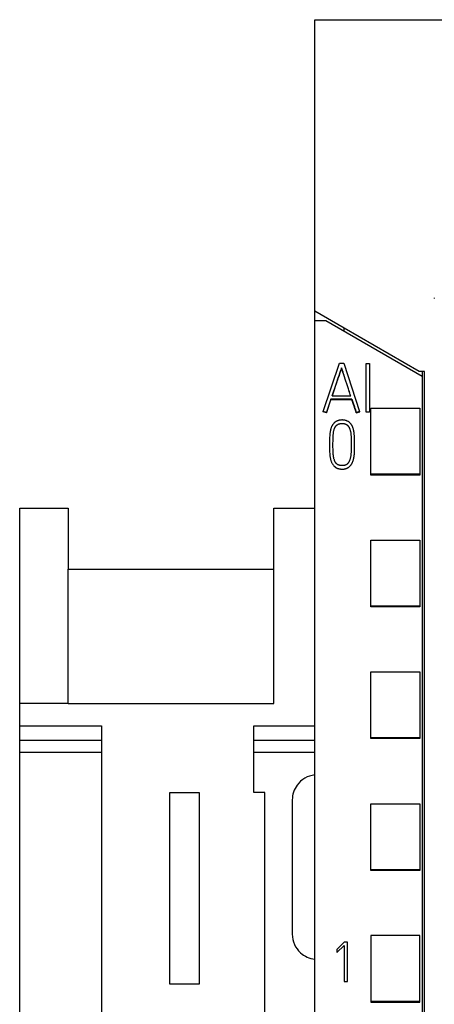
# Model space of a CAD drawing. Extents: x 0 to 47, y 0 to 147.
# Drawn here: x 0 to 17, y 106 to 147 of the extents above; entities that cross this region are included whole.
import ezdxf

# ---------------------------------------------------------------- set-up
doc = ezdxf.new("R2010")
doc.units = 0
doc.layers.add('DEFAULT_255_2_778', color=255, linetype='CONTINUOUS')

msp = doc.modelspace()

# ---------------------------------------------------------------- linework, layer by layer
at = {"layer": 'DEFAULT_255_2_778'}
for p, q in [((12.326, 134.869), (12.326, 146.813)), ((12.326, 146.813), (47.126, 146.813)), ((17.226, 135.413), (17.226, 135.397)), ((12.326, 126.801), (12.326, 134.869)), ((13.526, 134.176), (12.326, 134.869)), ((12.326, 134.494), (12.776, 134.494)), ((12.776, 134.494), (16.726, 132.213)), ((13.526, 134.061), (13.526, 134.177)), ((16.604, 132.399), (13.526, 134.176)), ((12.67, 130.768), (13.337, 132.737)), ((13.337, 132.737), (13.516, 132.737)), ((13.516, 132.737), (14.166, 130.768)), ((14.435, 130.741), (14.435, 132.735)), ((14.435, 132.735), (14.574, 132.735)), ((14.574, 132.735), (14.574, 130.741)), ((13.341, 132.304), (13.32, 132.242)), ((13.322, 132.232), (13.343, 132.293)), ((13.384, 132.433), (13.341, 132.304)), ((13.343, 132.293), (13.385, 132.419)), ((13.419, 132.536), (13.384, 132.433)), ((13.385, 132.419), (13.417, 132.516)), ((13.417, 132.516), (13.424, 132.535)), ((13.424, 132.55), (13.419, 132.536)), ((13.427, 132.559), (13.424, 132.55)), ((13.424, 132.535), (13.427, 132.543)), ((13.427, 132.543), (13.427, 132.559)), ((13.488, 132.369), (13.427, 132.558)), ((13.439, 132.504), (13.427, 132.543)), ((13.494, 132.335), (13.439, 132.504)), ((13.475, 132.393), (13.475, 132.409)), ((13.507, 132.307), (13.488, 132.369)), ((13.514, 132.273), (13.494, 132.335)), ((13.604, 132.013), (13.507, 132.307)), ((16.826, 132.399), (16.604, 132.399)), ((16.726, 132.399), (16.726, 23.113)), ((16.826, 23.113), (16.826, 132.399)), ((13.221, 131.953), (13.09, 131.568)), ((13.096, 131.567), (13.225, 131.947)), ((13.273, 132.104), (13.221, 131.953)), ((13.225, 131.947), (13.276, 132.096)), ((13.289, 132.152), (13.273, 132.104)), ((13.276, 132.096), (13.292, 132.143)), ((13.305, 132.198), (13.289, 132.152)), ((13.292, 132.143), (13.307, 132.188)), ((13.32, 132.242), (13.305, 132.198)), ((13.307, 132.188), (13.322, 132.232)), ((13.575, 132.084), (13.514, 132.273)), ((13.601, 132.006), (13.575, 132.084)), ((13.637, 131.897), (13.601, 132.006)), ((13.64, 131.903), (13.604, 132.013)), ((13.665, 131.812), (13.637, 131.897)), ((13.668, 131.816), (13.64, 131.903)), ((13.09, 131.568), (13.035, 131.404)), ((13.041, 131.405), (13.096, 131.567)), ((13.704, 131.694), (13.665, 131.812)), ((13.708, 131.697), (13.668, 131.816)), ((13.723, 131.636), (13.704, 131.694)), ((13.727, 131.637), (13.708, 131.697)), ((13.742, 131.577), (13.723, 131.636)), ((13.747, 131.578), (13.727, 131.637)), ((13.761, 131.519), (13.742, 131.577)), ((13.766, 131.52), (13.747, 131.578)), ((13.78, 131.462), (13.761, 131.519)), ((13.784, 131.462), (13.766, 131.52)), ((12.988, 131.263), (12.804, 130.724)), ((12.804, 130.708), (12.988, 131.247)), ((13.851, 131.263), (12.988, 131.263)), ((12.988, 131.247), (12.988, 131.263)), ((13.851, 131.247), (12.988, 131.247)), ((13.035, 131.404), (13.803, 131.404)), ((13.798, 131.405), (13.78, 131.462)), ((13.803, 131.404), (13.784, 131.462)), ((13.851, 131.247), (13.851, 131.263)), ((13.851, 131.263), (13.863, 131.224)), ((13.863, 131.208), (13.851, 131.247)), ((13.863, 131.224), (13.875, 131.186)), ((13.875, 131.17), (13.863, 131.208)), ((13.875, 131.186), (13.887, 131.15)), ((13.887, 131.134), (13.875, 131.17)), ((13.887, 131.15), (13.898, 131.114)), ((13.898, 131.098), (13.887, 131.134)), ((13.898, 131.114), (13.915, 131.063)), ((13.915, 131.047), (13.898, 131.098)), ((12.804, 130.724), (12.67, 130.768)), ((12.67, 130.752), (12.67, 130.768)), ((12.804, 130.708), (12.67, 130.752)), ((12.804, 130.724), (12.804, 130.708)), ((13.915, 131.063), (13.936, 130.999)), ((13.936, 130.984), (13.915, 131.047)), ((13.936, 130.999), (13.951, 130.956)), ((13.951, 130.94), (13.936, 130.984)), ((13.951, 130.956), (13.96, 130.928)), ((13.96, 130.912), (13.951, 130.94)), ((13.96, 130.928), (13.969, 130.902)), ((13.969, 130.886), (13.96, 130.912)), ((13.969, 130.902), (13.982, 130.866)), ((13.982, 130.85), (13.969, 130.886)), ((13.982, 130.866), (13.99, 130.842)), ((13.99, 130.826), (13.982, 130.85)), ((13.99, 130.842), (13.998, 130.819)), ((13.998, 130.804), (13.99, 130.826)), ((13.998, 130.819), (14.006, 130.797)), ((14.006, 130.781), (13.998, 130.804)), ((14.006, 130.797), (14.013, 130.775)), ((14.013, 130.76), (14.006, 130.781)), ((14.013, 130.775), (14.02, 130.754)), ((14.02, 130.739), (14.013, 130.76)), ((14.02, 130.754), (14.029, 130.723)), ((14.029, 130.708), (14.02, 130.739)), ((14.167, 130.768), (14.029, 130.724)), ((14.029, 130.708), (14.167, 130.752)), ((14.029, 130.724), (14.029, 130.708)), ((14.167, 130.752), (14.167, 130.768)), ((14.435, 130.754), (14.574, 130.754)), ((14.626, 130.899), (16.626, 130.899)), ((14.626, 128.162), (14.626, 130.899)), ((16.626, 130.899), (16.626, 128.162)), ((13.102, 130.276), (13.091, 130.263)), ((13.113, 130.288), (13.102, 130.276)), ((13.125, 130.3), (13.113, 130.288)), ((13.138, 130.311), (13.125, 130.3)), ((13.15, 130.322), (13.138, 130.311)), ((13.164, 130.332), (13.15, 130.322)), ((13.177, 130.341), (13.164, 130.332)), ((13.191, 130.35), (13.177, 130.341)), ((13.205, 130.359), (13.191, 130.35)), ((13.22, 130.367), (13.205, 130.359)), ((13.235, 130.374), (13.22, 130.367)), ((13.251, 130.381), (13.235, 130.374)), ((13.266, 130.387), (13.251, 130.381)), ((13.282, 130.392), (13.266, 130.387)), ((13.298, 130.397), (13.282, 130.392)), ((13.314, 130.401), (13.298, 130.397)), ((13.331, 130.405), (13.314, 130.401)), ((13.347, 130.408), (13.331, 130.405)), ((13.364, 130.41), (13.347, 130.408)), ((13.381, 130.412), (13.364, 130.41)), ((13.397, 130.414), (13.381, 130.412)), ((13.414, 130.415), (13.397, 130.414)), ((13.431, 130.416), (13.414, 130.415)), ((13.464, 130.416), (13.431, 130.416)), ((13.481, 130.415), (13.464, 130.416)), ((13.497, 130.414), (13.481, 130.415)), ((13.514, 130.412), (13.497, 130.414)), ((13.531, 130.41), (13.514, 130.412)), ((13.547, 130.408), (13.531, 130.41)), ((13.564, 130.404), (13.547, 130.408)), ((13.58, 130.401), (13.564, 130.404)), ((13.596, 130.397), (13.58, 130.401)), ((13.613, 130.392), (13.596, 130.397)), ((13.628, 130.386), (13.613, 130.392)), ((13.644, 130.38), (13.628, 130.386)), ((13.659, 130.374), (13.644, 130.38)), ((13.674, 130.366), (13.659, 130.374)), ((13.689, 130.358), (13.674, 130.366)), ((13.704, 130.35), (13.689, 130.358)), ((13.718, 130.341), (13.704, 130.35)), ((13.731, 130.331), (13.718, 130.341)), ((13.744, 130.321), (13.731, 130.331)), ((13.757, 130.31), (13.744, 130.321)), ((13.769, 130.299), (13.757, 130.31)), ((13.781, 130.287), (13.769, 130.299)), ((13.793, 130.275), (13.781, 130.287)), ((12.949, 129.882), (12.946, 129.858)), ((12.952, 129.905), (12.949, 129.882)), ((12.956, 129.929), (12.952, 129.905)), ((12.96, 129.952), (12.956, 129.929)), ((12.965, 129.976), (12.96, 129.952)), ((12.97, 129.999), (12.965, 129.976)), ((12.975, 130.022), (12.97, 129.999)), ((12.982, 130.045), (12.975, 130.022)), ((12.988, 130.067), (12.982, 130.045)), ((12.996, 130.09), (12.988, 130.067)), ((13.004, 130.112), (12.996, 130.09)), ((13.013, 130.135), (13.004, 130.112)), ((13.019, 130.15), (13.013, 130.135)), ((13.027, 130.165), (13.019, 130.15)), ((13.034, 130.18), (13.027, 130.165)), ((13.042, 130.195), (13.034, 130.18)), ((13.051, 130.209), (13.042, 130.195)), ((13.06, 130.223), (13.051, 130.209)), ((13.07, 130.237), (13.06, 130.223)), ((13.08, 130.25), (13.07, 130.237)), ((13.091, 130.263), (13.08, 130.25)), ((13.088, 129.849), (13.09, 129.873)), ((13.09, 129.873), (13.093, 129.897)), ((13.093, 129.897), (13.097, 129.921)), ((13.097, 129.921), (13.101, 129.945)), ((13.101, 129.945), (13.106, 129.968)), ((13.106, 129.968), (13.112, 129.992)), ((13.112, 129.992), (13.119, 130.016)), ((13.119, 130.016), (13.126, 130.04)), ((13.126, 130.04), (13.134, 130.063)), ((13.134, 130.063), (13.137, 130.07)), ((13.137, 130.07), (13.14, 130.076)), ((13.14, 130.076), (13.143, 130.083)), ((13.143, 130.083), (13.146, 130.09)), ((13.146, 130.09), (13.149, 130.096)), ((13.149, 130.096), (13.151, 130.099)), ((13.151, 130.099), (13.152, 130.103)), ((13.152, 130.103), (13.154, 130.106)), ((13.154, 130.106), (13.155, 130.109)), ((13.155, 130.109), (13.157, 130.112)), ((13.157, 130.112), (13.159, 130.115)), ((13.159, 130.115), (13.161, 130.118)), ((13.161, 130.118), (13.163, 130.122)), ((13.163, 130.122), (13.164, 130.125)), ((13.164, 130.125), (13.166, 130.128)), ((13.166, 130.128), (13.168, 130.131)), ((13.168, 130.131), (13.17, 130.134)), ((13.17, 130.134), (13.172, 130.137)), ((13.172, 130.137), (13.174, 130.14)), ((13.174, 130.14), (13.176, 130.143)), ((13.176, 130.143), (13.178, 130.146)), ((13.178, 130.146), (13.18, 130.149)), ((13.18, 130.149), (13.182, 130.152)), ((13.182, 130.152), (13.184, 130.154)), ((13.184, 130.154), (13.187, 130.157)), ((13.187, 130.157), (13.189, 130.16)), ((13.189, 130.16), (13.191, 130.163)), ((13.191, 130.163), (13.193, 130.166)), ((13.193, 130.166), (13.195, 130.169)), ((13.195, 130.169), (13.198, 130.172)), ((13.198, 130.172), (13.2, 130.174)), ((13.2, 130.174), (13.202, 130.177)), ((13.202, 130.177), (13.205, 130.18)), ((13.205, 130.18), (13.207, 130.182)), ((13.207, 130.182), (13.21, 130.185)), ((13.21, 130.185), (13.212, 130.188)), ((13.212, 130.188), (13.214, 130.19)), ((13.214, 130.19), (13.217, 130.193)), ((13.217, 130.193), (13.224, 130.2)), ((13.219, 130.183), (13.219, 130.196)), ((13.224, 130.2), (13.229, 130.204)), ((13.229, 130.204), (13.233, 130.208)), ((13.233, 130.208), (13.238, 130.212)), ((13.238, 130.212), (13.243, 130.216)), ((13.243, 130.216), (13.248, 130.22)), ((13.248, 130.22), (13.253, 130.223)), ((13.253, 130.223), (13.258, 130.227)), ((13.258, 130.227), (13.263, 130.23)), ((13.263, 130.23), (13.269, 130.234)), ((13.269, 130.234), (13.274, 130.237)), ((13.274, 130.237), (13.28, 130.24)), ((13.28, 130.24), (13.285, 130.243)), ((13.285, 130.243), (13.291, 130.245)), ((13.291, 130.245), (13.297, 130.248)), ((13.297, 130.248), (13.303, 130.25)), ((13.303, 130.25), (13.309, 130.253)), ((13.309, 130.253), (13.314, 130.255)), ((13.314, 130.255), (13.32, 130.257)), ((13.32, 130.257), (13.326, 130.259)), ((13.326, 130.259), (13.332, 130.261)), ((13.332, 130.261), (13.338, 130.262)), ((13.338, 130.262), (13.345, 130.264)), ((13.345, 130.264), (13.351, 130.265)), ((13.351, 130.265), (13.357, 130.266)), ((13.357, 130.266), (13.363, 130.268)), ((13.363, 130.268), (13.369, 130.269)), ((13.369, 130.269), (13.375, 130.27)), ((13.375, 130.27), (13.381, 130.271)), ((13.381, 130.271), (13.388, 130.271)), ((13.388, 130.271), (13.394, 130.272)), ((13.394, 130.272), (13.4, 130.273)), ((13.4, 130.273), (13.406, 130.273)), ((13.406, 130.273), (13.413, 130.274)), ((13.413, 130.274), (13.419, 130.274)), ((13.419, 130.274), (13.426, 130.274)), ((13.426, 130.274), (13.432, 130.274)), ((13.432, 130.274), (13.438, 130.274)), ((13.438, 130.274), (13.444, 130.274)), ((13.444, 130.274), (13.45, 130.274)), ((13.45, 130.274), (13.456, 130.274)), ((13.456, 130.274), (13.462, 130.274)), ((13.462, 130.274), (13.468, 130.274)), ((13.468, 130.274), (13.475, 130.274)), ((13.475, 130.274), (13.481, 130.274)), ((13.481, 130.274), (13.487, 130.273)), ((13.487, 130.273), (13.493, 130.272)), ((13.493, 130.272), (13.499, 130.272)), ((13.499, 130.272), (13.506, 130.271)), ((13.506, 130.271), (13.512, 130.27)), ((13.512, 130.27), (13.518, 130.269)), ((13.518, 130.269), (13.524, 130.268)), ((13.524, 130.268), (13.53, 130.267)), ((13.53, 130.267), (13.536, 130.266)), ((13.536, 130.266), (13.542, 130.265)), ((13.542, 130.265), (13.549, 130.263)), ((13.549, 130.263), (13.555, 130.261)), ((13.555, 130.261), (13.561, 130.26)), ((13.561, 130.26), (13.567, 130.258)), ((13.567, 130.258), (13.573, 130.256)), ((13.573, 130.256), (13.579, 130.254)), ((13.579, 130.254), (13.585, 130.252)), ((13.585, 130.252), (13.59, 130.249)), ((13.59, 130.249), (13.596, 130.247)), ((13.596, 130.247), (13.602, 130.244)), ((13.602, 130.244), (13.608, 130.242)), ((13.608, 130.242), (13.613, 130.239)), ((13.613, 130.239), (13.619, 130.236)), ((13.619, 130.236), (13.624, 130.233)), ((13.624, 130.233), (13.63, 130.23)), ((13.63, 130.23), (13.635, 130.226)), ((13.635, 130.226), (13.64, 130.223)), ((13.64, 130.223), (13.645, 130.219)), ((13.645, 130.219), (13.65, 130.215)), ((13.65, 130.215), (13.655, 130.211)), ((13.655, 130.211), (13.66, 130.207)), ((13.66, 130.207), (13.665, 130.203)), ((13.665, 130.203), (13.669, 130.199)), ((13.669, 130.199), (13.674, 130.194)), ((13.674, 130.184), (13.674, 130.196)), ((13.674, 130.196), (13.683, 130.186)), ((13.683, 130.186), (13.692, 130.175)), ((13.692, 130.175), (13.7, 130.164)), ((13.7, 130.164), (13.709, 130.153)), ((13.709, 130.153), (13.716, 130.142)), ((13.716, 130.142), (13.723, 130.13)), ((13.723, 130.13), (13.73, 130.118)), ((13.73, 130.118), (13.737, 130.107)), ((13.737, 130.107), (13.743, 130.094)), ((13.743, 130.094), (13.749, 130.082)), ((13.749, 130.082), (13.754, 130.07)), ((13.754, 130.07), (13.759, 130.057)), ((13.759, 130.057), (13.769, 130.031)), ((13.769, 130.031), (13.777, 130.005)), ((13.777, 130.005), (13.784, 129.978)), ((13.784, 129.978), (13.79, 129.952)), ((13.79, 129.952), (13.795, 129.925)), ((13.804, 130.262), (13.793, 130.275)), ((13.795, 129.925), (13.799, 129.898)), ((13.799, 129.898), (13.803, 129.871)), ((13.814, 130.249), (13.804, 130.262)), ((13.824, 130.236), (13.814, 130.249)), ((13.834, 130.222), (13.824, 130.236)), ((13.843, 130.208), (13.834, 130.222)), ((13.851, 130.194), (13.843, 130.208)), ((13.859, 130.179), (13.851, 130.194)), ((13.867, 130.164), (13.859, 130.179)), ((13.874, 130.149), (13.867, 130.164)), ((13.88, 130.134), (13.874, 130.149)), ((13.886, 130.118), (13.88, 130.134)), ((13.892, 130.103), (13.886, 130.118)), ((13.903, 130.071), (13.892, 130.103)), ((13.912, 130.039), (13.903, 130.071)), ((13.92, 130.007), (13.912, 130.039)), ((13.927, 129.975), (13.92, 130.007)), ((13.933, 129.942), (13.927, 129.975)), ((13.937, 129.909), (13.933, 129.942)), ((13.942, 129.876), (13.937, 129.909)), ((13.945, 129.844), (13.942, 129.876)), ((12.934, 129.621), (12.933, 129.573)), ((12.933, 129.573), (12.933, 129.526)), ((12.933, 129.526), (12.933, 129.478)), ((12.933, 129.478), (12.933, 129.431)), ((12.935, 129.669), (12.934, 129.621)), ((12.936, 129.716), (12.935, 129.669)), ((12.938, 129.764), (12.936, 129.716)), ((12.942, 129.811), (12.938, 129.764)), ((12.944, 129.835), (12.942, 129.811)), ((12.946, 129.858), (12.944, 129.835)), ((13.074, 129.483), (13.075, 129.532)), ((13.074, 129.336), (13.074, 129.483)), ((13.075, 129.581), (13.076, 129.63)), ((13.075, 129.532), (13.075, 129.581)), ((13.076, 129.63), (13.077, 129.678)), ((13.077, 129.678), (13.079, 129.727)), ((13.079, 129.727), (13.082, 129.776)), ((13.082, 129.776), (13.083, 129.8)), ((13.083, 129.8), (13.085, 129.825)), ((13.085, 129.825), (13.088, 129.849)), ((13.803, 129.871), (13.806, 129.843)), ((13.806, 129.843), (13.808, 129.816)), ((13.808, 129.816), (13.81, 129.789)), ((13.81, 129.789), (13.812, 129.761)), ((13.812, 129.761), (13.813, 129.733)), ((13.813, 129.733), (13.814, 129.706)), ((13.814, 129.706), (13.815, 129.678)), ((13.815, 129.678), (13.816, 129.651)), ((13.816, 129.651), (13.816, 129.623)), ((13.816, 129.623), (13.817, 129.596)), ((13.817, 129.596), (13.817, 129.541)), ((13.817, 129.541), (13.818, 129.486)), ((13.818, 129.486), (13.818, 129.432)), ((13.948, 129.81), (13.945, 129.844)), ((13.95, 129.777), (13.948, 129.81)), ((13.952, 129.744), (13.95, 129.777)), ((13.954, 129.711), (13.952, 129.744)), ((13.955, 129.678), (13.954, 129.711)), ((13.955, 129.645), (13.955, 129.678)), ((13.956, 129.611), (13.955, 129.645)), ((13.956, 129.578), (13.956, 129.611)), ((13.957, 129.512), (13.956, 129.578)), ((13.957, 129.445), (13.957, 129.512)), ((12.933, 129.432), (12.933, 129.406)), ((12.933, 129.431), (12.934, 129.24)), ((12.934, 129.24), (12.934, 129.193)), ((12.934, 129.193), (12.935, 129.145)), ((12.935, 129.145), (12.937, 129.098)), ((12.937, 129.098), (12.939, 129.05)), ((13.074, 129.287), (13.074, 129.336)), ((13.075, 129.238), (13.074, 129.287)), ((13.075, 129.189), (13.075, 129.238)), ((13.077, 129.141), (13.075, 129.189)), ((13.079, 129.092), (13.077, 129.141)), ((13.082, 129.043), (13.079, 129.092)), ((13.812, 129.075), (13.81, 129.047)), ((13.814, 129.102), (13.812, 129.075)), ((13.815, 129.129), (13.814, 129.102)), ((13.816, 129.157), (13.815, 129.129)), ((13.817, 129.184), (13.816, 129.157)), ((13.818, 129.24), (13.817, 129.212)), ((13.817, 129.212), (13.817, 129.184)), ((13.818, 129.432), (13.818, 129.377)), ((13.818, 129.377), (13.818, 129.295)), ((13.818, 129.295), (13.818, 129.267)), ((13.818, 129.267), (13.818, 129.24)), ((13.951, 129.047), (13.952, 129.08)), ((13.952, 129.08), (13.954, 129.114)), ((13.954, 129.147), (13.955, 129.18)), ((13.954, 129.114), (13.954, 129.147)), ((13.955, 129.213), (13.956, 129.246)), ((13.955, 129.18), (13.955, 129.213)), ((13.956, 129.313), (13.957, 129.346)), ((13.956, 129.279), (13.956, 129.313)), ((13.956, 129.246), (13.956, 129.279)), ((13.957, 129.379), (13.957, 129.445)), ((13.957, 129.346), (13.957, 129.379)), ((12.939, 129.05), (12.943, 129.003)), ((12.943, 129.003), (12.945, 128.979)), ((12.945, 128.979), (12.947, 128.956)), ((12.947, 128.956), (12.95, 128.932)), ((12.95, 128.932), (12.953, 128.909)), ((12.953, 128.909), (12.957, 128.885)), ((12.957, 128.885), (12.961, 128.862)), ((12.961, 128.862), (12.966, 128.839)), ((12.966, 128.839), (12.971, 128.816)), ((12.971, 128.816), (12.977, 128.793)), ((12.977, 128.793), (12.983, 128.77)), ((12.983, 128.77), (12.99, 128.747)), ((12.99, 128.747), (12.998, 128.725)), ((12.998, 128.725), (13.006, 128.702)), ((13.006, 128.702), (13.015, 128.68)), ((13.015, 128.68), (13.025, 128.659)), ((13.084, 129.019), (13.082, 129.043)), ((13.086, 128.995), (13.084, 129.019)), ((13.089, 128.971), (13.086, 128.995)), ((13.092, 128.947), (13.089, 128.971)), ((13.096, 128.923), (13.092, 128.947)), ((13.1, 128.899), (13.096, 128.923)), ((13.104, 128.875), (13.1, 128.899)), ((13.109, 128.851), (13.104, 128.875)), ((13.115, 128.828), (13.109, 128.851)), ((13.122, 128.804), (13.115, 128.828)), ((13.129, 128.78), (13.122, 128.804)), ((13.137, 128.757), (13.129, 128.78)), ((13.142, 128.744), (13.137, 128.757)), ((13.147, 128.732), (13.142, 128.744)), ((13.153, 128.719), (13.147, 128.732)), ((13.159, 128.707), (13.153, 128.719)), ((13.166, 128.694), (13.159, 128.707)), ((13.173, 128.683), (13.166, 128.694)), ((13.181, 128.671), (13.173, 128.683)), ((13.189, 128.66), (13.181, 128.671)), ((13.706, 128.668), (13.698, 128.657)), ((13.714, 128.679), (13.706, 128.668)), ((13.721, 128.691), (13.714, 128.679)), ((13.728, 128.703), (13.721, 128.691)), ((13.735, 128.715), (13.728, 128.703)), ((13.741, 128.727), (13.735, 128.715)), ((13.746, 128.74), (13.741, 128.727)), ((13.751, 128.752), (13.746, 128.74)), ((13.761, 128.778), (13.751, 128.752)), ((13.769, 128.804), (13.761, 128.778)), ((13.777, 128.831), (13.769, 128.804)), ((13.784, 128.857), (13.777, 128.831)), ((13.79, 128.884), (13.784, 128.857)), ((13.795, 128.911), (13.79, 128.884)), ((13.799, 128.938), (13.795, 128.911)), ((13.803, 128.965), (13.799, 128.938)), ((13.805, 128.993), (13.803, 128.965)), ((13.808, 129.02), (13.805, 128.993)), ((13.81, 129.047), (13.808, 129.02)), ((13.864, 128.66), (13.871, 128.675)), ((13.871, 128.675), (13.878, 128.69)), ((13.878, 128.69), (13.891, 128.721)), ((13.891, 128.721), (13.902, 128.752)), ((13.902, 128.752), (13.911, 128.784)), ((13.911, 128.784), (13.92, 128.816)), ((13.92, 128.816), (13.927, 128.849)), ((13.927, 128.849), (13.933, 128.882)), ((13.933, 128.882), (13.938, 128.914)), ((13.938, 128.914), (13.942, 128.947)), ((13.942, 128.947), (13.946, 128.98)), ((13.946, 128.98), (13.949, 129.014)), ((13.949, 129.014), (13.951, 129.047)), ((13.025, 128.659), (13.036, 128.638)), ((13.036, 128.638), (13.048, 128.618)), ((13.048, 128.618), (13.061, 128.598)), ((13.061, 128.598), (13.075, 128.579)), ((13.075, 128.579), (13.09, 128.56)), ((13.09, 128.56), (13.105, 128.542)), ((13.105, 128.542), (13.122, 128.525)), ((13.122, 128.512), (13.122, 128.524)), ((13.122, 128.524), (13.129, 128.518)), ((13.129, 128.518), (13.136, 128.511)), ((13.136, 128.511), (13.143, 128.505)), ((13.143, 128.505), (13.15, 128.499)), ((13.15, 128.499), (13.157, 128.493)), ((13.157, 128.493), (13.165, 128.487)), ((13.165, 128.487), (13.172, 128.481)), ((13.172, 128.481), (13.18, 128.476)), ((13.18, 128.476), (13.188, 128.471)), ((13.188, 128.471), (13.196, 128.466)), ((13.197, 128.649), (13.189, 128.66)), ((13.196, 128.466), (13.204, 128.461)), ((13.206, 128.638), (13.197, 128.649)), ((13.204, 128.461), (13.212, 128.457)), ((13.216, 128.628), (13.206, 128.638)), ((13.212, 128.457), (13.221, 128.452)), ((13.226, 128.618), (13.216, 128.628)), ((13.221, 128.452), (13.229, 128.448)), ((13.236, 128.609), (13.226, 128.618)), ((13.229, 128.448), (13.238, 128.444)), ((13.247, 128.601), (13.236, 128.609)), ((13.238, 128.444), (13.247, 128.44)), ((13.259, 128.593), (13.247, 128.601)), ((13.247, 128.44), (13.255, 128.437)), ((13.255, 128.437), (13.264, 128.433)), ((13.27, 128.585), (13.259, 128.593)), ((13.264, 128.433), (13.273, 128.43)), ((13.282, 128.579), (13.27, 128.585)), ((13.273, 128.43), (13.282, 128.427)), ((13.295, 128.573), (13.282, 128.579)), ((13.282, 128.427), (13.291, 128.424)), ((13.291, 128.424), (13.3, 128.422)), ((13.308, 128.567), (13.295, 128.573)), ((13.3, 128.422), (13.309, 128.419)), ((13.32, 128.563), (13.308, 128.567)), ((13.309, 128.419), (13.319, 128.417)), ((13.319, 128.417), (13.328, 128.415)), ((13.334, 128.559), (13.32, 128.563)), ((13.328, 128.415), (13.337, 128.413)), ((13.347, 128.555), (13.334, 128.559)), ((13.337, 128.413), (13.346, 128.412)), ((13.346, 128.412), (13.356, 128.41)), ((13.36, 128.552), (13.347, 128.555)), ((13.356, 128.41), (13.365, 128.409)), ((13.374, 128.55), (13.36, 128.552)), ((13.365, 128.409), (13.375, 128.408)), ((13.388, 128.548), (13.374, 128.55)), ((13.375, 128.408), (13.385, 128.407)), ((13.385, 128.407), (13.394, 128.406)), ((13.401, 128.547), (13.388, 128.548)), ((13.394, 128.406), (13.404, 128.405)), ((13.415, 128.546), (13.401, 128.547)), ((13.404, 128.405), (13.413, 128.404)), ((13.413, 128.404), (13.423, 128.404)), ((13.429, 128.545), (13.415, 128.546)), ((13.423, 128.404), (13.432, 128.404)), ((13.443, 128.545), (13.429, 128.545)), ((13.432, 128.404), (13.441, 128.404)), ((13.441, 128.404), (13.451, 128.404)), ((13.456, 128.545), (13.443, 128.545)), ((13.451, 128.404), (13.46, 128.404)), ((13.47, 128.546), (13.456, 128.545)), ((13.46, 128.404), (13.47, 128.404)), ((13.484, 128.546), (13.47, 128.546)), ((13.47, 128.404), (13.479, 128.404)), ((13.479, 128.404), (13.488, 128.405)), ((13.498, 128.548), (13.484, 128.546)), ((13.488, 128.405), (13.497, 128.406)), ((13.497, 128.406), (13.507, 128.406)), ((13.512, 128.549), (13.498, 128.548)), ((13.507, 128.406), (13.516, 128.407)), ((13.525, 128.552), (13.512, 128.549)), ((13.516, 128.407), (13.525, 128.408)), ((13.539, 128.555), (13.525, 128.552)), ((13.525, 128.408), (13.535, 128.41)), ((13.535, 128.41), (13.544, 128.411)), ((13.552, 128.558), (13.539, 128.555)), ((13.544, 128.411), (13.553, 128.413)), ((13.565, 128.562), (13.552, 128.558)), ((13.553, 128.413), (13.562, 128.415)), ((13.562, 128.415), (13.572, 128.417)), ((13.578, 128.566), (13.565, 128.562)), ((13.572, 128.417), (13.581, 128.419)), ((13.591, 128.571), (13.578, 128.566)), ((13.581, 128.419), (13.59, 128.421)), ((13.59, 128.421), (13.599, 128.424)), ((13.604, 128.577), (13.591, 128.571)), ((13.599, 128.424), (13.608, 128.427)), ((13.616, 128.584), (13.604, 128.577)), ((13.608, 128.427), (13.617, 128.43)), ((13.627, 128.591), (13.616, 128.584)), ((13.617, 128.43), (13.626, 128.433)), ((13.626, 128.433), (13.635, 128.437)), ((13.639, 128.598), (13.627, 128.591)), ((13.635, 128.437), (13.644, 128.44)), ((13.65, 128.607), (13.639, 128.598)), ((13.644, 128.44), (13.652, 128.444)), ((13.66, 128.616), (13.65, 128.607)), ((13.652, 128.444), (13.661, 128.448)), ((13.67, 128.625), (13.66, 128.616)), ((13.661, 128.448), (13.669, 128.452)), ((13.669, 128.452), (13.678, 128.456)), ((13.68, 128.635), (13.67, 128.625)), ((13.678, 128.456), (13.686, 128.461)), ((13.689, 128.646), (13.68, 128.635)), ((13.686, 128.461), (13.694, 128.466)), ((13.698, 128.657), (13.689, 128.646)), ((13.694, 128.466), (13.702, 128.471)), ((13.702, 128.471), (13.71, 128.476)), ((13.71, 128.476), (13.718, 128.481)), ((13.718, 128.481), (13.725, 128.487)), ((13.725, 128.487), (13.733, 128.493)), ((13.733, 128.493), (13.74, 128.499)), ((13.74, 128.499), (13.747, 128.505)), ((13.747, 128.505), (13.754, 128.511)), ((13.754, 128.511), (13.761, 128.518)), ((13.761, 128.518), (13.768, 128.524)), ((13.768, 128.524), (13.78, 128.537)), ((13.768, 128.513), (13.768, 128.526)), ((13.78, 128.537), (13.791, 128.549)), ((13.791, 128.549), (13.802, 128.562)), ((13.802, 128.562), (13.812, 128.575)), ((13.812, 128.575), (13.822, 128.588)), ((13.822, 128.588), (13.831, 128.602)), ((13.831, 128.602), (13.84, 128.616)), ((13.84, 128.616), (13.849, 128.63)), ((13.849, 128.63), (13.857, 128.645)), ((13.857, 128.645), (13.864, 128.66)), ((16.626, 128.196), (14.626, 128.196)), ((16.626, 128.162), (14.626, 128.162)), ((0.234, 118.801), (0.234, 126.801)), ((0.234, 126.801), (2.225, 126.801)), ((2.225, 126.801), (2.225, 124.305)), ((10.643, 124.305), (10.643, 126.801)), ((10.643, 126.801), (12.326, 126.801)), ((12.326, 35.401), (12.326, 126.801)), ((14.626, 125.498), (16.626, 125.498)), ((14.626, 122.762), (14.626, 125.498)), ((16.626, 125.498), (16.626, 122.762)), ((2.225, 124.305), (10.643, 124.305)), ((2.225, 118.801), (2.225, 124.305)), ((10.643, 118.801), (10.643, 124.305)), ((16.626, 122.794), (14.626, 122.794)), ((16.626, 122.762), (14.626, 122.762)), ((14.626, 120.096), (16.626, 120.096)), ((14.626, 117.362), (14.626, 120.096)), ((16.626, 120.096), (16.626, 117.362)), ((0.234, 35.401), (0.234, 118.801)), ((2.225, 118.801), (0.234, 118.801)), ((2.225, 118.801), (10.643, 118.801)), ((0.234, 117.893), (3.584, 117.893)), ((3.584, 117.893), (3.584, 93.709)), ((9.834, 115.151), (9.834, 117.893)), ((9.834, 117.893), (12.326, 117.893)), ((16.626, 117.393), (14.626, 117.393)), ((3.584, 117.283), (0.234, 117.283)), ((12.326, 117.283), (9.834, 117.283)), ((16.626, 117.362), (14.626, 117.362)), ((3.584, 116.801), (0.234, 116.801)), ((12.326, 116.801), (9.834, 116.801)), ((6.384, 115.151), (7.584, 115.151)), ((6.384, 107.303), (6.384, 115.151)), ((7.584, 115.151), (7.584, 107.303)), ((10.284, 115.151), (9.834, 115.151)), ((10.284, 96.451), (10.284, 115.151)), ((11.405, 114.851), (11.405, 109.351)), ((14.627, 114.694), (16.627, 114.694)), ((14.627, 111.962), (14.627, 114.694)), ((16.627, 114.694), (16.627, 111.962)), ((16.626, 111.992), (14.626, 111.992)), ((16.627, 111.962), (14.627, 111.962)), ((13.533, 109.028), (13.235, 108.731)), ((13.665, 109.028), (13.533, 109.028)), ((13.665, 107.408), (13.665, 109.028)), ((16.626, 109.293), (14.626, 109.293)), ((14.626, 109.293), (14.626, 106.562)), ((16.626, 106.562), (16.626, 109.293)), ((13.235, 108.599), (13.533, 108.896)), ((13.235, 108.731), (13.235, 108.599)), ((13.533, 108.896), (13.533, 107.408)), ((7.584, 107.303), (6.384, 107.303)), ((13.533, 107.408), (13.665, 107.408)), ((16.626, 106.59), (14.626, 106.59)), ((14.626, 106.562), (16.626, 106.562))]:
    msp.add_line(p, q, dxfattribs=at)
for centre, radius, start, end in [((12.433, 114.852), 1.028, 95.9646, 143.7449), ((12.431, 114.852), 1.026, 143.652, 180.0528), ((12.433, 109.35), 1.028, 179.9727, 227.8253), ((12.433, 109.348), 1.026, 227.7314, 264.0475)]:
    msp.add_arc(centre, radius, start, end, dxfattribs=at)

doc.saveas('drawing.dxf')
